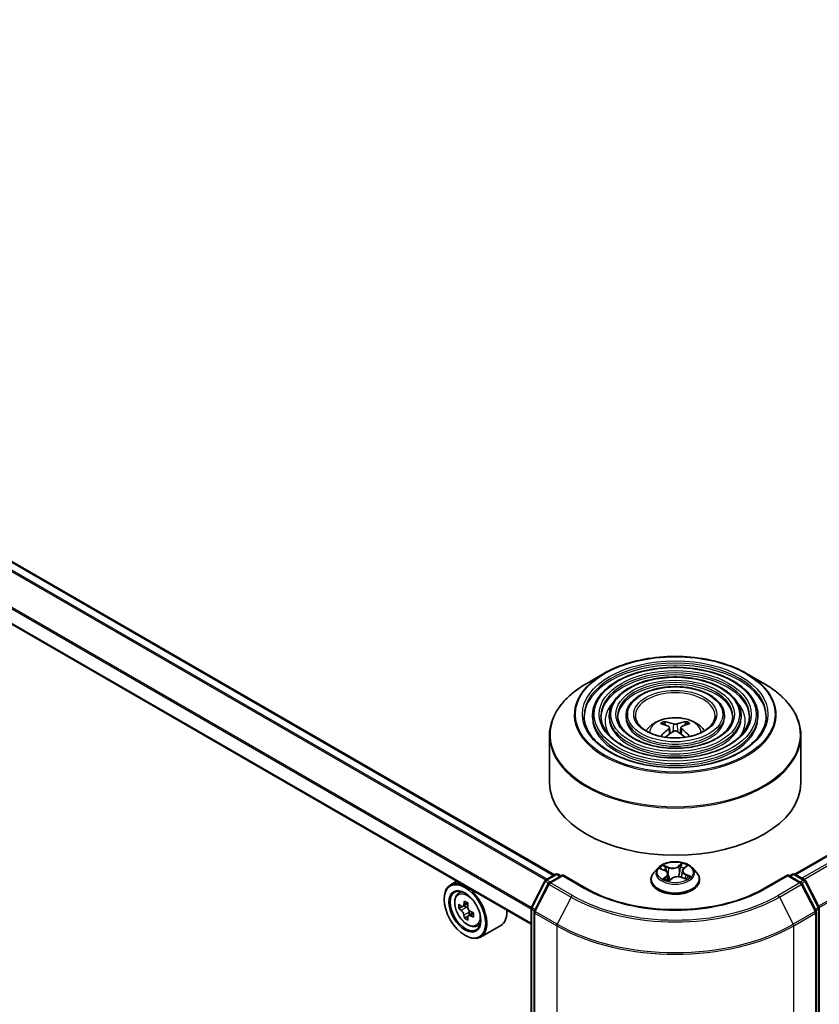
# Model space of a CAD drawing. Units: millimetres. Extents: x 36 to 6743, y 20 to 1144.
# Drawn here: x 351 to 399, y 438 to 496 of the extents above; entities that cross this region are included whole.
import ezdxf

# ---------------------------------------------------------------- set-up
doc = ezdxf.new("R2010")
doc.units = ezdxf.units.MM
doc.header["$LTSCALE"] = 2.5
doc.layers.add('Visible (ISO)', color=7, linetype='Continuous', lineweight=35)
doc.layers.add('Visible Narrow (ISO)', color=7, linetype='Continuous', lineweight=25)

msp = doc.modelspace()

# ---------------------------------------------------------------- linework, layer by layer
at = {"layer": 'Visible (ISO)'}
for p, q in [((397.647, 445.2965), (485.9958, 496.3047)), ((383.2928, 445.2557), (312.6925, 486.0168)), ((381.9054, 442.3219), (311.3404, 483.0626)), ((386.2419, 457.2772), (385.2227, 456.6887)), ((394.7686, 457.2772), (395.7879, 456.6887)), ((385.5678, 454.758), (385.5678, 454.6355)), ((386.5679, 454.758), (386.5679, 454.6355)), ((387.5679, 454.758), (387.5679, 454.6355)), ((389.925, 454.1993), (389.8793, 454.3552)), ((391.1313, 454.3552), (391.0856, 454.1993)), ((393.4427, 454.758), (393.4427, 454.6355)), ((394.4427, 454.758), (394.4427, 454.6355)), ((395.4428, 454.758), (395.4428, 454.6355)), ((390.1616, 454.055), (390.2005, 453.6921)), ((390.849, 454.055), (390.81, 453.6921)), ((383.0053, 453.5811), (383.0053, 450.7571)), ((398.0053, 453.5811), (398.0053, 450.7571)), ((389.4799, 445.6783), (389.2319, 445.4016)), ((389.6357, 445.6275), (389.8895, 445.5214)), ((390.93, 445.4967), (390.8893, 445.1181)), ((391.0103, 445.6353), (391.1749, 445.7767)), ((391.5307, 445.6783), (391.7787, 445.4016)), ((382.7728, 444.9555), (383.3592, 445.2941)), ((383.7878, 445.2557), (382.9846, 444.792)), ((383.5092, 445.2941), (383.6817, 445.1945)), ((383.7878, 445.205), (383.7878, 445.2557)), ((385.1709, 444.4571), (383.7878, 445.2557)), ((389.0553, 444.96), (389.0553, 444.9766)), ((390.0806, 445.3165), (390.1242, 444.9104)), ((390.1253, 444.908), (390.2998, 445.0472)), ((390.9086, 445.111), (391.1697, 445.0097)), ((391.9553, 444.96), (391.9553, 444.9766)), ((397.2228, 445.2557), (395.8396, 444.4571)), ((397.2228, 445.2557), (397.2228, 445.205)), ((398.0259, 444.792), (397.2228, 445.2557)), ((397.3289, 445.1945), (397.5014, 445.2941)), ((397.6514, 445.2941), (398.2378, 444.9555)), ((377.4714, 444.8818), (377.0895, 444.6613)), ((381.9217, 443.3381), (382.7141, 444.8937)), ((382.926, 444.7302), (382.0985, 443.1058)), ((398.9121, 443.1058), (398.0846, 444.7302)), ((398.2964, 444.8937), (399.0889, 443.3381)), ((376.7167, 443.7965), (376.7167, 443.8373)), ((377.5328, 444.1306), (377.6995, 444.2772)), ((377.7974, 443.3745), (377.5882, 443.2537)), ((378.1387, 443.5574), (377.8398, 443.3848)), ((377.8956, 443.4171), (378.0469, 443.3297)), ((381.9054, 399.0074), (381.9054, 443.27)), ((399.1052, 443.27), (399.1052, 399.0074)), ((378.1291, 442.8005), (377.9196, 442.6796)), ((378.4578, 443.0041), (378.159, 442.8316)), ((378.2148, 443.0388), (378.2148, 442.8638)), ((382.0821, 443.0377), (382.0821, 398.6274)), ((398.9284, 398.6274), (398.9284, 443.0377)), ((378.6515, 442.1929), (378.8618, 442.2641)), ((380.0916, 442.2377), (378.8895, 441.5436)), ((377.9541, 441.6532), (377.9895, 441.6328))]:
    msp.add_line(p, q, dxfattribs=at)
for centre, start, end in [((382.8478, 444.8256), 120, 153.004492), ((383.4342, 445.1641), 60, 120), ((397.5764, 445.1641), 60, 120), ((398.1628, 444.8256), 26.995508, 60), ((383.0596, 444.6621), 120, 153.004492), ((397.9509, 444.6621), 26.995508, 60), ((382.0554, 443.27), 153.004492, 180), ((398.9552, 443.27), 0, 26.995508), ((382.2321, 443.0377), 153.004492, 180), ((398.7784, 443.0377), 0, 26.995508)]:
    msp.add_arc(centre, 0.15, start, end, dxfattribs=at)
for centre, major_axis, ratio, start_param, end_param in [((390.4584, 451.3854), (-1.5286, 2.8672), 0.654173, 5.6260122, 5.8649965), ((390.5521, 451.3854), (-1.5286, -2.8672), 0.654173, 3.5597815, 3.7987657), ((390.5572, 451.4424), (1.7067, -2.7649), 0.4946241, 2.4477608, 2.6867451), ((390.5572, 451.3883), (-1.2704, -2.9906), 0.5952629, 3.9628231, 4.1960485), ((390.4584, 451.4453), (1.9435, 2.6039), 0.5535342, 0.9593188, 1.1599446), ((390.5521, 451.4453), (1.9435, -2.6039), 0.5535342, 1.981648, 2.1822739), ((390.4534, 451.4424), (1.7067, 2.7649), 0.4946241, 0.4548476, 0.6938319), ((390.4534, 451.3883), (-1.2704, 2.9906), 0.5952629, 5.2287295, 5.4619549), ((390.5053, 450.7571), (7.5, 0), 0.5773503, 3.1415927, 6.2831853), ((377.9895, 443.1025), (0.9, -1.5588), 0.5773503, 5.4977871, 10.2101761), ((377.9895, 443.1025), (0.65, -1.1258), 0.5773503, 2.375245, 7.049533), ((380.1188, 444.8423), (-1.7917, -3.1018), 0.5772059, 5.454279, 5.5415452), ((380.5607, 444.4594), (3.6329, -0.0008), 0.5774946, 3.7542164, 3.8185178), ((380.5607, 444.7145), (-3.6329, 0.0008), 0.5774946, 0.6126238, 0.6769251), ((380.4502, 444.6508), (-1.8171, -3.1458), 0.5772059, 5.3250127, 5.389314), ((380.5608, 445.0972), (-3.5821, 0.0008), 0.5774946, 0.7418901, 0.8291563), ((378.0469, 443.1358), (0.1187, -0.2057), 0.5773503, 1.7944263, 2.3559445), ((380.6712, 444.5232), (1.8171, 3.1458), 0.5772059, 2.18342, 2.2477214), ((378.0469, 443.1358), (0.1187, -0.2057), 0.5773503, 0.7851482, 1.3458951), ((379.1916, 443.7965), (0.9, -1.5588), 0.5773503, 0, 0.8481438), ((380.4502, 444.6508), (-1.8171, -3.1458), 0.5772059, 5.6065102, 5.6708115), ((380.5606, 444.0767), (3.5821, -0.0008), 0.5774946, 3.8834828, 3.9707489), ((380.6712, 444.5232), (1.8171, 3.1458), 0.5772059, 2.4649175, 2.5292189), ((380.5607, 444.4594), (3.6329, -0.0008), 0.5774946, 4.0357139, 4.1000153), ((380.5607, 444.7145), (-3.6329, 0.0008), 0.5774946, 0.8941213, 0.9584226), ((381.0027, 444.3317), (1.7917, 3.1018), 0.5772059, 2.3126864, 2.3999525)]:
    msp.add_ellipse(centre, major_axis=major_axis, ratio=ratio, start_param=start_param, end_param=end_param, dxfattribs=at)
for major_axis in [(-0.875, 1.5155), (0.675, -1.1691)]:
    msp.add_ellipse((377.9541, 443.0821), major_axis=major_axis, ratio=0.5773503, dxfattribs=at)
for points, knots in [([(386.2419, 457.2772), (386.691, 457.5364), (387.2092, 457.7536), (388.3346, 458.0847), (388.9416, 458.1985), (390.1865, 458.3123), (390.8241, 458.3123), (392.0689, 458.1985), (392.6759, 458.0847), (393.8013, 457.7536), (394.3196, 457.5364), (394.7686, 457.2772)], [4.712389, 4.712389, 4.712389, 4.712389, 5.0265482, 5.0265482, 5.3407075, 5.3407075, 5.6548668, 5.6548668, 5.969026, 5.969026, 6.2831853, 6.2831853, 6.2831853, 6.2831853]), ([(395.4428, 454.758), (395.4428, 455.0622), (395.3607, 455.3659), (395.0415, 455.9458), (394.8009, 456.2213), (394.1824, 456.7178), (393.8016, 456.9374), (392.9414, 457.2953), (392.462, 457.4333), (391.4541, 457.614), (390.9258, 457.6568), (389.8731, 457.6437), (389.3488, 457.5877), (388.3561, 457.3823), (387.8878, 457.2327), (387.0539, 456.8536), (386.6886, 456.624), (386.1001, 456.1059), (385.8764, 455.8174), (385.6253, 455.268), (385.5678, 455.0131), (385.5678, 454.758)], [5.4977871, 5.4977871, 5.4977871, 5.4977871, 5.8054558, 5.8054558, 6.1213564, 6.1213564, 6.4441537, 6.4441537, 6.7674857, 6.7674857, 7.0902388, 7.0902388, 7.4127709, 7.4127709, 7.7355895, 7.7355895, 8.0589823, 8.0589823, 8.3813684, 8.3813684, 8.6393798, 8.6393798, 8.6393798, 8.6393798]), ([(383.0053, 453.5811), (383.0053, 453.8138), (383.0371, 454.0466), (383.1629, 454.5052), (383.2569, 454.731), (383.5038, 455.1697), (383.6567, 455.3827), (384.017, 455.791), (384.2244, 455.9863), (384.6883, 456.3549), (384.9448, 456.5283), (385.2227, 456.6887)], [3.92699082, 3.92699082, 3.92699082, 3.92699082, 4.08407045, 4.08407045, 4.24115008, 4.24115008, 4.39822972, 4.39822972, 4.55530935, 4.55530935, 4.71238898, 4.71238898, 4.71238898, 4.71238898]), ([(394.4427, 454.758), (394.4427, 455.0006), (394.3778, 455.2428), (394.1256, 455.7058), (393.9348, 455.9259), (393.4438, 456.3235), (393.1406, 456.4997), (392.4553, 456.7869), (392.0731, 456.8977), (391.2695, 457.0431), (390.8484, 457.0779), (390.0089, 457.0683), (389.5908, 457.0241), (388.7985, 456.8608), (388.4245, 456.7417), (387.758, 456.439), (387.4656, 456.2554), (386.9943, 455.8401), (386.8149, 455.6085), (386.6139, 455.1672), (386.5679, 454.9627), (386.5679, 454.758)], [5.4977871, 5.4977871, 5.4977871, 5.4977871, 5.8025149, 5.8025149, 6.1172055, 6.1172055, 6.4406446, 6.4406446, 6.7648378, 6.7648378, 7.0883069, 7.0883069, 7.4114937, 7.4114937, 7.7350376, 7.7350376, 8.0592977, 8.0592977, 8.3822512, 8.3822512, 8.6393798, 8.6393798, 8.6393798, 8.6393798]), ([(395.7879, 456.6887), (396.0658, 456.5283), (396.3223, 456.3549), (396.7862, 455.9863), (396.9936, 455.791), (397.3539, 455.3827), (397.5068, 455.1697), (397.7537, 454.731), (397.8477, 454.5052), (397.9735, 454.0466), (398.0053, 453.8138), (398.0053, 453.5811)], [0, 0, 0, 0, 0.15707963, 0.15707963, 0.31415927, 0.31415927, 0.4712389, 0.4712389, 0.62831853, 0.62831853, 0.78539816, 0.78539816, 0.78539816, 0.78539816]), ([(393.4427, 454.758), (393.4427, 454.9391), (393.3949, 455.1198), (393.2096, 455.4658), (393.0687, 455.6305), (392.7053, 455.9291), (392.4796, 456.0619), (391.9692, 456.2785), (391.6842, 456.3622), (391.085, 456.4723), (390.7709, 456.4989), (390.1447, 456.493), (389.8326, 456.4605), (389.2408, 456.3393), (388.9612, 456.2506), (388.462, 456.0243), (388.2426, 455.8867), (387.8885, 455.5744), (387.7533, 455.3997), (387.6025, 455.0665), (387.5679, 454.9124), (387.5679, 454.758)], [5.4977871, 5.4977871, 5.4977871, 5.4977871, 5.7977352, 5.7977352, 6.1102603, 6.1102603, 6.4347048, 6.4347048, 6.7603582, 6.7603582, 7.0850462, 7.0850462, 7.4093443, 7.4093443, 7.7341157, 7.7341157, 8.0598387, 8.0598387, 8.3837084, 8.3837084, 8.6393798, 8.6393798, 8.6393798, 8.6393798]), ([(395.9428, 454.758), (395.9428, 454.423), (395.846, 454.0875), (395.4675, 453.4544), (395.191, 453.1567), (394.4886, 452.6287), (394.0656, 452.3976), (393.1129, 452.0224), (392.5835, 451.8783), (391.4708, 451.6925), (390.8878, 451.6509), (389.728, 451.675), (389.1515, 451.7408), (388.0646, 451.9725), (387.5543, 452.1384), (386.6522, 452.5521), (386.2605, 452.7996), (385.6332, 453.3493), (385.3982, 453.6512), (385.1292, 454.2236), (385.0678, 454.4909), (385.0678, 454.758)], [0.7853982, 0.7853982, 0.7853982, 0.7853982, 1.1177301, 1.1177301, 1.4403751, 1.4403751, 1.7575376, 1.7575376, 2.074601, 2.074601, 2.392189, 2.392189, 2.7099502, 2.7099502, 3.0274398, 3.0274398, 3.3443907, 3.3443907, 3.66203, 3.66203, 3.9269908, 3.9269908, 3.9269908, 3.9269908]), ([(394.9428, 454.758), (394.9428, 454.4846), (394.8631, 454.2105), (394.5517, 453.6944), (394.3251, 453.4521), (393.7501, 453.023), (393.4047, 452.8353), (392.6268, 452.5307), (392.1945, 452.4138), (391.2863, 452.2633), (390.8103, 452.2298), (389.8638, 452.2503), (389.3934, 452.3043), (388.5069, 452.494), (388.0909, 452.6295), (387.3562, 452.9667), (387.0374, 453.1683), (386.5274, 453.615), (386.3366, 453.86), (386.1177, 454.3244), (386.0678, 454.5413), (386.0678, 454.758)], [0.7853982, 0.7853982, 0.7853982, 0.7853982, 1.1206715, 1.1206715, 1.4437525, 1.4437525, 1.7602458, 1.7602458, 2.0766599, 2.0766599, 2.3937156, 2.3937156, 2.7109799, 2.7109799, 3.02791, 3.02791, 3.3441781, 3.3441781, 3.661262, 3.661262, 3.9269908, 3.9269908, 3.9269908, 3.9269908]), ([(393.9427, 454.758), (393.9427, 454.5461), (393.8802, 454.3336), (393.6356, 453.9344), (393.4589, 453.7475), (393.0116, 453.4173), (392.7437, 453.2731), (392.1406, 453.0391), (391.8056, 452.9493), (391.1017, 452.8341), (390.7328, 452.8088), (389.9996, 452.8257), (389.6353, 452.868), (388.9492, 453.0155), (388.6276, 453.1206), (388.0602, 453.3814), (387.8144, 453.537), (387.4216, 453.8808), (387.275, 454.0689), (387.1063, 454.4251), (387.0679, 454.5917), (387.0679, 454.758)], [0.7853982, 0.7853982, 0.7853982, 0.7853982, 1.1254545, 1.1254545, 1.4490967, 1.4490967, 1.7645135, 1.7645135, 2.07991, 2.07991, 2.3961318, 2.3961318, 2.7126157, 2.7126157, 3.0286653, 3.0286653, 3.3438565, 3.3438565, 3.6600456, 3.6600456, 3.9269908, 3.9269908, 3.9269908, 3.9269908]), ([(392.8803, 454.758), (392.8803, 454.6115), (392.836, 454.4642), (392.662, 454.1891), (392.5385, 454.0614), (392.2269, 453.8363), (392.0414, 453.7382), (391.624, 453.5792), (391.3922, 453.5183), (390.9054, 453.4406), (390.6504, 453.4239), (390.1436, 453.437), (389.892, 453.4668), (389.419, 453.5695), (389.1976, 453.6423), (388.808, 453.822), (388.6398, 453.9287), (388.3715, 454.1633), (388.2719, 454.2909), (388.1565, 454.5323), (388.1303, 454.6452), (388.1303, 454.758)], [0.7853982, 0.7853982, 0.7853982, 0.7853982, 1.1354424, 1.1354424, 1.4597149, 1.4597149, 1.7729422, 1.7729422, 2.0863545, 2.0863545, 2.4009505, 2.4009505, 2.7159054, 2.7159054, 3.0302234, 3.0302234, 3.3432891, 3.3432891, 3.6576467, 3.6576467, 3.9269908, 3.9269908, 3.9269908, 3.9269908]), ([(388.7618, 453.8599), (388.8065, 453.9267), (388.856, 453.9876), (389.028, 454.1696), (389.1624, 454.2684), (389.4817, 454.4486), (389.6714, 454.5189), (390.0729, 454.6166), (390.2855, 454.6411), (390.7087, 454.6421), (390.919, 454.6192), (391.3289, 454.5232), (391.5285, 454.45), (391.8925, 454.2422), (392.0603, 454.1103), (392.2155, 453.9079), (392.2324, 453.8843), (392.2488, 453.8599)], [1.1544318, 1.1544318, 1.1544318, 1.1544318, 1.2848512, 1.2848512, 1.5822086, 1.5822086, 1.9574686, 1.9574686, 2.3518935, 2.3518935, 2.7417298, 2.7417298, 3.1359976, 3.1359976, 3.5103035, 3.5103035, 3.5579572, 3.5579572, 3.5579572, 3.5579572]), ([(389.8233, 454.4116), (389.8284, 454.411), (389.8345, 454.4091), (389.8455, 454.4034), (389.8522, 454.3983), (389.8625, 454.3876), (389.868, 454.3802), (389.8747, 454.368), (389.8774, 454.3614), (389.8793, 454.3552)], [0.014560073, 0.014560073, 0.014560073, 0.014560073, 0.018722682, 0.018722682, 0.023429831, 0.023429831, 0.028069056, 0.028069056, 0.031810233, 0.031810233, 0.031810233, 0.031810233]), ([(391.1313, 454.3552), (391.1331, 454.3614), (391.1359, 454.368), (391.1426, 454.3802), (391.148, 454.3876), (391.1584, 454.3983), (391.1651, 454.4034), (391.1761, 454.4091), (391.1821, 454.411), (391.1873, 454.4116)], [0.0427285, 0.0427285, 0.0427285, 0.0427285, 0.046469677, 0.046469677, 0.051108902, 0.051108902, 0.055816051, 0.055816051, 0.05997866, 0.05997866, 0.05997866, 0.05997866]), ([(390.1197, 454.1079), (390.1334, 454.1007), (390.1451, 454.0911), (390.1597, 454.0689), (390.1627, 454.0564), (390.1606, 454.032), (390.1554, 454.0186), (390.1391, 453.9965), (390.13, 453.9875), (390.1197, 453.9794)], [0, 0, 0, 0, 0.012499779, 0.012499779, 0.024999557, 0.024999557, 0.037523671, 0.037523671, 0.046676606, 0.046676606, 0.046676606, 0.046676606]), ([(390.6166, 454.2663), (390.6011, 454.2601), (390.5818, 454.2549), (390.5401, 454.2483), (390.5177, 454.247), (390.476, 454.2479), (390.454, 454.2503), (390.4193, 454.2576), (390.4057, 454.2616), (390.394, 454.2663)], [0, 0, 0, 0, 0.012499779, 0.012499779, 0.024999557, 0.024999557, 0.037523671, 0.037523671, 0.046676606, 0.046676606, 0.046676606, 0.046676606]), ([(390.394, 453.821), (390.4095, 453.8307), (390.4288, 453.839), (390.4705, 453.8493), (390.4929, 453.8514), (390.5346, 453.8499), (390.5566, 453.8462), (390.5912, 453.8347), (390.6049, 453.8283), (390.6166, 453.821)], [0, 0, 0, 0, 0.012499779, 0.012499779, 0.024999557, 0.024999557, 0.037523671, 0.037523671, 0.046676606, 0.046676606, 0.046676606, 0.046676606]), ([(390.8909, 453.9794), (390.8772, 453.9901), (390.8655, 454.0028), (390.8509, 454.0288), (390.8479, 454.0421), (390.85, 454.0658), (390.8552, 454.0779), (390.8715, 454.0958), (390.8805, 454.1025), (390.8909, 454.1079)], [0, 0, 0, 0, 0.012499779, 0.012499779, 0.024999557, 0.024999557, 0.037523671, 0.037523671, 0.046676606, 0.046676606, 0.046676606, 0.046676606]), ([(389.6388, 453.5218), (389.639, 453.5219), (389.6391, 453.522), (389.6445, 453.5254), (389.6508, 453.5278), (389.6608, 453.529), (389.6663, 453.5279), (389.6711, 453.5251), (389.6719, 453.5246), (389.6726, 453.524)], [0.018612964, 0.018612964, 0.018612964, 0.018612964, 0.018722682, 0.018722682, 0.023429831, 0.023429831, 0.028069056, 0.028069056, 0.028985175, 0.028985175, 0.028985175, 0.028985175]), ([(391.3379, 453.524), (391.3387, 453.5246), (391.3395, 453.5251), (391.3443, 453.5279), (391.3498, 453.529), (391.3598, 453.5278), (391.3661, 453.5254), (391.3715, 453.522), (391.3716, 453.5219), (391.3717, 453.5218)], [0.045553558, 0.045553558, 0.045553558, 0.045553558, 0.046469677, 0.046469677, 0.051108902, 0.051108902, 0.055816051, 0.055816051, 0.055925769, 0.055925769, 0.055925769, 0.055925769]), ([(391.5307, 445.6783), (391.4693, 445.7468), (391.3914, 445.8068), (391.2076, 445.9102), (391.1005, 445.9527), (390.8706, 446.0149), (390.7479, 446.0345), (390.4992, 446.0496), (390.3733, 446.0452), (390.1296, 446.0127), (390.0119, 445.9847), (389.7956, 445.9067), (389.697, 445.8566), (389.5632, 445.7607), (389.5183, 445.7212), (389.4799, 445.6783)], [5.7990566, 5.7990566, 5.7990566, 5.7990566, 6.1200696, 6.1200696, 6.4544982, 6.4544982, 6.7875756, 6.7875756, 7.118889, 7.118889, 7.450625, 7.450625, 7.7846029, 7.7846029, 7.9855161, 7.9855161, 7.9855161, 7.9855161]), ([(390.0806, 445.3165), (390.0788, 445.3335), (390.0743, 445.3503), (390.0607, 445.3827), (390.0515, 445.3983), (390.0289, 445.428), (390.0155, 445.4419), (389.9851, 445.4681), (389.9681, 445.4802), (389.931, 445.5024), (389.9109, 445.5125), (389.8895, 445.5214)], [5.38339337, 5.38339337, 5.38339337, 5.38339337, 5.5598611, 5.5598611, 5.73632883, 5.73632883, 5.91279656, 5.91279656, 6.08926429, 6.08926429, 6.26573201, 6.26573201, 6.26573201, 6.26573201]), ([(391.0103, 445.6353), (391.0012, 445.6274), (390.9927, 445.6192), (390.9772, 445.6023), (390.9702, 445.5935), (390.9576, 445.5753), (390.9521, 445.566), (390.9428, 445.5468), (390.939, 445.537), (390.9331, 445.517), (390.9311, 445.5069), (390.93, 445.4967)], [1.58824962, 1.58824962, 1.58824962, 1.58824962, 1.6941985, 1.6941985, 1.80014737, 1.80014737, 1.90609625, 1.90609625, 2.01204513, 2.01204513, 2.11799401, 2.11799401, 2.11799401, 2.11799401]), ([(389.2319, 445.4016), (389.2095, 445.3767), (389.189, 445.3509), (389.152, 445.2978), (389.1356, 445.2704), (389.1069, 445.2144), (389.0948, 445.1856), (389.0752, 445.1272), (389.0678, 445.0974), (389.0578, 445.0373), (389.0553, 445.007), (389.0553, 444.9766)], [1.70233075, 1.70233075, 1.70233075, 1.70233075, 1.79784407, 1.79784407, 1.8933574, 1.8933574, 1.98887072, 1.98887072, 2.08438404, 2.08438404, 2.17989736, 2.17989736, 2.17989736, 2.17989736]), ([(389.0553, 444.96), (389.0553, 444.8706), (389.0788, 444.7814), (389.1703, 444.6106), (389.2398, 444.5293), (389.4191, 444.3818), (389.5305, 444.3163), (389.7824, 444.2093), (389.9231, 444.168), (390.2189, 444.1135), (390.3739, 444.1004), (390.683, 444.1033), (390.8371, 444.1193), (391.1292, 444.1791), (391.2673, 444.2229), (391.5138, 444.3346), (391.6221, 444.4026), (391.7969, 444.5568), (391.8637, 444.6431), (391.9382, 444.8076), (391.9553, 444.8838), (391.9553, 444.96)], [2.1798974, 2.1798974, 2.1798974, 2.1798974, 2.4796079, 2.4796079, 2.7920189, 2.7920189, 3.116512, 3.116512, 3.4422399, 3.4422399, 3.7669904, 3.7669904, 4.0913452, 4.0913452, 4.4161793, 4.4161793, 4.7419767, 4.7419767, 5.0658918, 5.0658918, 5.32149, 5.32149, 5.32149, 5.32149]), ([(389.9025, 445.0006), (389.9151, 444.9934), (389.9283, 444.9863), (389.9559, 444.9725), (389.9703, 444.9657), (390.0003, 444.9527), (390.0159, 444.9464), (390.048, 444.9343), (390.0646, 444.9285), (390.0965, 444.9183), (390.1117, 444.9138), (390.1272, 444.9095)], [2.96640907, 2.96640907, 2.96640907, 2.96640907, 3.03580368, 3.03580368, 3.10519828, 3.10519828, 3.17459288, 3.17459288, 3.24398749, 3.24398749, 3.30431183, 3.30431183, 3.30431183, 3.30431183]), ([(390.9086, 445.111), (390.8705, 445.1258), (390.8288, 445.137), (390.7418, 445.1517), (390.6965, 445.1551), (390.6061, 445.1539), (390.561, 445.1493), (390.4752, 445.1323), (390.4344, 445.12), (390.3605, 445.0885), (390.3274, 445.0692), (390.2998, 445.0472)], [0.0174533, 0.0174533, 0.0174533, 0.0174533, 0.3246312, 0.3246312, 0.6318092, 0.6318092, 0.9389871, 0.9389871, 1.2461651, 1.2461651, 1.553343, 1.553343, 1.553343, 1.553343]), ([(391.141, 445.0208), (391.1425, 445.0218), (391.1439, 445.0228), (391.1568, 445.0314), (391.1674, 445.039), (391.1871, 445.0542), (391.1963, 445.0618), (391.213, 445.0769), (391.2206, 445.0843), (391.2343, 445.0988), (391.2405, 445.1058), (391.2459, 445.1127)], [4.59892171, 4.59892171, 4.59892171, 4.59892171, 4.60811695, 4.60811695, 4.67905561, 4.67905561, 4.74999428, 4.74999428, 4.82093294, 4.82093294, 4.89187161, 4.89187161, 4.89187161, 4.89187161]), ([(391.9553, 444.9766), (391.9553, 445.007), (391.9528, 445.0373), (391.9428, 445.0974), (391.9353, 445.1272), (391.9158, 445.1856), (391.9036, 445.2144), (391.875, 445.2704), (391.8585, 445.2978), (391.8215, 445.3509), (391.801, 445.3767), (391.7787, 445.4016)], [5.32149002, 5.32149002, 5.32149002, 5.32149002, 5.41700334, 5.41700334, 5.51251666, 5.51251666, 5.60802998, 5.60802998, 5.70354331, 5.70354331, 5.79905663, 5.79905663, 5.79905663, 5.79905663]), ([(395.8396, 444.4571), (395.285, 444.1369), (394.6397, 443.8659), (393.2323, 443.4519), (392.4704, 443.3089), (390.9063, 443.1658), (390.1043, 443.1658), (388.5402, 443.3089), (387.7783, 443.4519), (386.3709, 443.8659), (385.7256, 444.1369), (385.1709, 444.4571)], [1.5707963, 1.5707963, 1.5707963, 1.5707963, 1.8849556, 1.8849556, 2.1991149, 2.1991149, 2.5132741, 2.5132741, 2.8274334, 2.8274334, 3.1415927, 3.1415927, 3.1415927, 3.1415927]), ([(377.5328, 444.1306), (377.4791, 444.0835), (377.4364, 444.0233), (377.3709, 443.8782), (377.3509, 443.7913), (377.3369, 443.5984), (377.3449, 443.4914), (377.3885, 443.2719), (377.4242, 443.1595), (377.5189, 442.9406), (377.5778, 442.8343), (377.713, 442.6373), (377.7894, 442.5467), (377.9531, 442.3896), (378.0406, 442.3234), (378.2196, 442.2231), (378.3112, 442.1891), (378.4868, 442.1616), (378.5713, 442.1664), (378.6495, 442.1922), (378.6505, 442.1926), (378.6515, 442.1929)], [0.9005914, 0.9005914, 0.9005914, 0.9005914, 1.1790876, 1.1790876, 1.4909065, 1.4909065, 1.8245414, 1.8245414, 2.158883, 2.158883, 2.4909654, 2.4909654, 2.82282, 2.82282, 3.1566508, 3.1566508, 3.4913749, 3.4913749, 3.8080718, 3.8080718, 3.8122975, 3.8122975, 3.8122975, 3.8122975]), ([(377.8964, 442.855), (377.8942, 442.8779), (377.888, 442.9051), (377.8682, 442.9613), (377.8547, 442.9902), (377.8248, 443.042), (377.8065, 443.0682), (377.7678, 443.1134), (377.7473, 443.1324), (377.7285, 443.1459)], [0, 0, 0, 0, 0.017936943, 0.017936943, 0.035873886, 0.035873886, 0.053810829, 0.053810829, 0.071747772, 0.071747772, 0.071747772, 0.071747772]), ([(377.7286, 443.401), (377.7473, 443.3875), (377.7678, 443.3782), (377.8066, 443.3726), (377.8248, 443.3762), (377.8547, 443.3934), (377.8683, 443.4082), (377.8881, 443.4476), (377.8943, 443.4723), (377.8966, 443.4979)], [0, 0, 0, 0, 0.017936943, 0.017936943, 0.035873886, 0.035873886, 0.053810829, 0.053810829, 0.071747772, 0.071747772, 0.071747772, 0.071747772]), ([(378.1176, 443.3702), (378.1153, 443.3447), (378.1175, 443.3151), (378.1319, 443.2559), (378.1442, 443.2262), (378.1741, 443.1745), (378.1937, 443.149), (378.2377, 443.1068), (378.2621, 443.0902), (378.2855, 443.0793)], [0, 0, 0, 0, 0.017936943, 0.017936943, 0.035873886, 0.035873886, 0.053810829, 0.053810829, 0.071747772, 0.071747772, 0.071747772, 0.071747772]), ([(378.2854, 442.8242), (378.2621, 442.835), (378.2376, 442.842), (378.1936, 442.8446), (378.174, 442.8403), (378.1441, 442.823), (378.1318, 442.809), (378.1173, 442.7726), (378.1151, 442.7503), (378.1174, 442.7273)], [0, 0, 0, 0, 0.017936943, 0.017936943, 0.035873886, 0.035873886, 0.053810829, 0.053810829, 0.071747772, 0.071747772, 0.071747772, 0.071747772])]:
    msp.add_open_spline(points, degree=3, knots=knots, dxfattribs=at)
for points in [[(389.6906, 453.5107), (389.6845, 453.5151), (389.6785, 453.5195), (389.6727, 453.524)], [(391.3379, 453.524), (391.332, 453.5195), (391.326, 453.5151), (391.3199, 453.5107)]]:
    msp.add_open_spline(points, degree=3, dxfattribs=at)
at = {"layer": 'Visible Narrow (ISO)'}
for p, q in [((397.691, 445.2712), (486.0708, 496.2972)), ((486.4453, 496.081), (398.0656, 445.0549)), ((398.1852, 444.9858), (486.5268, 495.9899)), ((487.3543, 494.3655), (399.0624, 443.3901)), ((399.1009, 443.3056), (487.3789, 494.2729)), ((312.172, 485.7228), (382.778, 444.9585)), ((382.8577, 445.0045), (312.2263, 485.7836)), ((312.6175, 486.0094), (383.2489, 445.2303)), ((311.3093, 483.9998), (381.9054, 443.2412)), ((381.9106, 443.3094), (311.3257, 484.0616)), ((381.9054, 442.3726), (311.3093, 483.1312)), ((390.1197, 453.9794), (390.1447, 453.652)), ((390.394, 454.2663), (390.3621, 453.8008)), ((390.6166, 454.2663), (390.6485, 453.8008)), ((390.8909, 453.9794), (390.8659, 453.652)), ((389.5641, 445.6507), (389.8799, 445.5188)), ((390.1111, 445.7101), (389.7875, 445.8356)), ((389.8938, 445.7584), (390.0972, 445.6795)), ((390.0972, 445.6795), (390.0776, 445.335)), ((390.9238, 445.9525), (390.6952, 445.7702)), ((390.7154, 445.7431), (390.8591, 445.8577)), ((390.7154, 445.7431), (390.7448, 445.3918)), ((391.0266, 445.6367), (391.244, 445.8235)), ((382.8478, 444.9481), (383.4342, 445.2866)), ((383.0514, 444.8305), (382.8478, 444.9481)), ((383.0596, 444.7846), (383.7878, 445.205)), ((383.4342, 445.2866), (383.6378, 445.1691)), ((383.7878, 445.205), (385.0959, 444.4497)), ((389.984, 445.1815), (389.7665, 444.9947)), ((389.8679, 445.0374), (390.0046, 445.1548)), ((389.9332, 444.9839), (389.9285, 444.9922)), ((390.0046, 445.1548), (390.0228, 444.9438)), ((390.0868, 444.8657), (390.3153, 445.048)), ((390.8995, 445.1081), (391.2231, 444.9826)), ((391.1161, 445.2692), (391.1021, 445.0359)), ((391.1161, 445.2692), (391.3146, 445.1862)), ((391.4465, 445.1675), (391.1307, 445.2994)), ((395.9146, 444.4497), (397.2228, 445.205)), ((397.2228, 445.205), (397.9509, 444.7846)), ((397.3728, 445.1691), (397.5764, 445.2866)), ((397.5764, 445.2866), (398.1628, 444.9481)), ((398.1628, 444.9481), (397.9592, 444.8305)), ((381.9739, 443.3014), (382.7663, 444.8569)), ((382.1507, 443.0691), (382.9781, 444.6935)), ((382.7663, 444.8569), (382.9422, 444.7554)), ((382.9781, 444.6935), (384.2863, 443.9382)), ((384.3678, 444.0293), (383.0596, 444.7846)), ((397.9509, 444.7846), (396.6428, 444.0293)), ((396.7243, 443.9382), (398.0324, 444.6935)), ((398.0324, 444.6935), (398.8599, 443.0691)), ((398.0684, 444.7554), (398.2442, 444.8569)), ((398.2442, 444.8569), (399.0367, 443.3014)), ((384.2863, 443.9382), (383.4588, 442.3138)), ((396.7243, 443.9382), (397.5518, 442.3138)), ((377.7285, 443.1459), (378.0469, 443.3297)), ((377.8966, 443.4979), (378.0814, 443.6046)), ((381.9493, 398.9462), (381.9493, 443.2088)), ((381.9493, 443.2088), (382.1051, 443.1188)), ((382.1471, 443.2014), (381.9739, 443.3014)), ((399.0367, 443.3014), (398.8634, 443.2014)), ((398.9055, 443.1188), (399.0613, 443.2088)), ((399.0613, 443.2088), (399.0613, 398.9462)), ((378.2148, 443.0388), (377.8964, 442.855)), ((378.4703, 442.9309), (378.2854, 442.8242)), ((382.1261, 442.9765), (383.4342, 442.2212)), ((382.1261, 398.5661), (382.1261, 442.9765)), ((383.4588, 442.3138), (382.1507, 443.0691)), ((398.8599, 443.0691), (397.5518, 442.3138)), ((397.5764, 442.2212), (398.8845, 442.9765)), ((398.8845, 442.9765), (398.8845, 398.5661)), ((383.4342, 442.2212), (383.4342, 397.8109)), ((397.5764, 397.8109), (397.5764, 442.2212))]:
    msp.add_line(p, q, dxfattribs=at)
for centre, major_axis in [((390.5053, 454.8396), (5.9586, 0)), ((390.5053, 454.8396), (5.5375, 0)), ((390.5053, 454.8396), (-4.8375, 0)), ((390.5053, 454.8396), (4.5375, 0)), ((390.5053, 454.8396), (-3.8374, 0)), ((390.5053, 454.8396), (3.5374, 0)), ((390.5053, 454.8396), (-2.8374, 0)), ((390.5053, 454.8396), (2.475, 0)), ((390.5053, 445.4091), (-1.0707, 0)), ((378.1004, 443.1665), (-0.5283, 0.915))]:
    msp.add_ellipse(centre, major_axis=major_axis, ratio=0.5773503, dxfattribs=at)
for centre, major_axis, ratio, start_param, end_param in [((390.5053, 454.758), (-5.4375, 0), 0.5773503, 3.1415927, 6.2831853), ((390.5053, 454.8157), (-6.0293, 0), 0.5773503, 5.4977871, 10.2101761), ((390.5053, 454.6355), (5.4375, 0), 0.5773503, 0.0196904, 3.1219023), ((390.5053, 454.758), (-4.4375, 0), 0.5773503, 3.1415927, 6.2831853), ((390.5053, 453.6388), (7.4707, 0), 0.5773503, 2.3561945, 7.0685835), ((390.5053, 454.6355), (4.4375, 0), 0.5773503, 0.02418, 3.1174126), ((390.5053, 454.758), (-3.4374, 0), 0.5773503, 3.1415927, 6.2831853), ((390.5053, 454.6355), (3.4374, 0), 0.5773503, 0.0313236, 3.1102691), ((390.5053, 454.758), (-2.375, 0), 0.5773503, 3.1415927, 6.2831853), ((390.5053, 454.4314), (-4.1875, 0), 0.5773503, 5.7863802, 6.6412643), ((390.5053, 454.4314), (-4.1874, 0), 0.5773503, 5.7865259, 6.6414156), ((390.5053, 454.4314), (4.1875, 0), 0.5773503, 5.9251063, 6.7799904), ((390.5053, 454.4314), (4.1874, 0), 0.5773503, 5.924955, 6.7798447), ((390.5053, 454.758), (-4.9375, 0), 0.5773503, 0, 3.1415927), ((390.5053, 454.6355), (4.9375, 0), 0.5773503, 3.1415927, 6.2831853), ((390.5053, 454.758), (-3.9374, 0), 0.5773503, 0, 3.1415927), ((390.5053, 454.6355), (3.9374, 0), 0.5773503, 3.1415927, 6.2831853), ((390.5053, 454.758), (-2.9374, 0), 0.5773503, 0, 3.1415927), ((390.5053, 454.6355), (2.9374, 0), 0.5773503, 3.1415927, 6.2831853), ((390.5053, 453.7496), (-1.5344, 0), 0.5773503, 3.138847, 6.285931), ((390.5053, 453.9033), (-1.1137, 0), 0.5773503, 5.3714845, 5.6240898), ((390.5053, 453.8782), (1.0366, 0), 0.5773503, 2.2191701, 2.4253628), ((390.5053, 453.8782), (1.0366, 0), 0.5773503, 0.7162298, 0.9224226), ((390.5053, 453.9033), (-1.1137, 0), 0.5773503, 3.8006881, 4.0532935), ((390.5053, 453.5811), (-7.5, 0), 0.5773503, 0, 3.1415927), ((390.5053, 445.3719), (-1.1546, 0), 0.5773503, 5.8056187, 9.9023446), ((390.5053, 445.4091), (-1.03, 0), 0.5773503, 5.4833997, 5.8647688), ((390.5053, 445.2957), (0.8061, 0), 0.5773503, 2.3525914, 2.5701167), ((389.8799, 445.7483), (-0.0186, -0.0167), 0.0959817, 0.9298191, 2.3250013), ((389.8799, 445.4983), (0.0096, 0.0231), 0.4787585, 0, 0.7176476), ((389.6295, 445.319), (0.4271, 0), 0.5773503, 5.6915376, 7.2274273), ((389.9531, 445.6259), (-0.0236, -0.0083), 0.264762, 3.9931358, 5.3485589), ((390.3493, 445.8961), (0.452, 0), 0.5773503, 4.1207412, 5.656631), ((390.1111, 445.6897), (-0.009, -0.0233), 0.4553842, 3.847196, 5.3307258), ((390.3493, 445.9148), (-0.4271, 0), 0.5773503, 0.9791486, 2.5150383), ((390.6952, 445.7498), (0.0156, -0.0195), 0.6614053, 0.7795806, 2.2631105), ((390.8314, 445.7162), (-0.0245, 0.0049), 0.1901951, 4.3608149, 5.7162381), ((390.5053, 445.2957), (0.8061, 0), 0.5773503, 0.8657847, 1.1415955), ((390.8793, 445.8511), (-0.0221, 0.0117), 0.2584142, 0.5773369, 1.9725191), ((391.3811, 445.4992), (-0.4271, 0), 0.5773503, 5.6915376, 7.2274273), ((391.3811, 445.4805), (-0.452, 0), 0.5773503, 6.221282, 7.2274273), ((390.5053, 445.4091), (-1.03, 0), 0.5773503, 3.9126034, 4.2939725), ((391.0266, 445.6163), (-0.0163, 0.019), 0.6777108, 5.3802315, 6.2831853), ((391.122, 445.7533), (-0.0214, 0.013), 0.2271978, 2.1734333, 2.2795583), ((382.8478, 444.8256), (0.075, 0.1299), 0.5773503, 0.7853982, 1.6614562), ((382.8478, 444.8256), (-0.075, 0.1299), 0.5773503, 5.4977871, 6.2831853), ((383.4342, 445.1641), (-0.075, 0.1299), 0.5773503, 5.4977871, 6.2831853), ((383.4342, 445.1641), (0.075, 0.1299), 0.5773503, 0, 0.7853982), ((390.5053, 445.0211), (-1.4338, 0), 0.5773503, 5.8056187, 9.9023446), ((390.5053, 444.9766), (-1.45, 0), 0.5773503, 0, 3.1415927), ((390.5053, 444.96), (1.45, 0), 0.5773503, 3.1415927, 6.2831853), ((390.5053, 445.4091), (1.03, 0), 0.5773503, 3.9126034, 4.2939725), ((389.8886, 445.0312), (-0.0031, -0.0248), 0.8605587, 4.566909, 5.9620911), ((389.9491, 444.986), (-0.0218, -0.0123), 0.7780461, 5.3521535, 5.5830704), ((389.984, 445.1611), (0.0163, -0.019), 0.6777108, 0.755109, 2.2386389), ((389.6295, 445.3004), (0.452, 0), 0.5773503, 5.6915376, 6.3450887), ((390.5053, 444.7664), (-0.4844, 0), 0.5773503, 5.4167886, 5.6274722), ((390.5053, 444.7574), (0.4737, 0), 0.5773503, 2.2800318, 2.5088799), ((390.1313, 444.9334), (-0.0023, -0.0249), 0.8917751, 6.1190697, 6.1664476), ((390.2061, 444.9787), (-0.0221, -0.0116), 0.3436585, 4.2369243, 5.2345351), ((390.2061, 444.9787), (0.011, -0.0224), 0.528744, 4.4249609, 5.0291908), ((390.2061, 444.9787), (0.0124, 0.0217), 0.0126962, 0.9881286, 2.157662), ((390.3153, 445.0276), (-0.0156, 0.0195), 0.6614053, 5.4047032, 6.2831853), ((390.6613, 444.9034), (0.4271, 0), 0.5773503, 0.9791486, 2.5150383), ((390.765, 445.3852), (-0.0245, 0.0049), 0.1901578, 4.3651968, 5.7162427), ((390.8995, 445.0877), (0.009, 0.0233), 0.4553842, 0, 0.7056033), ((391.1307, 445.279), (-0.0096, -0.0231), 0.4787585, 3.8592403, 5.3427701), ((390.5053, 445.4091), (1.03, 0), 0.5773503, 5.4833997, 5.8647688), ((391.2179, 445.1165), (0.021, -0.0136), 0.674836, 0.1847735, 1.2906979), ((391.3, 445.1763), (-0.0064, 0.0242), 0.6845932, 3.5503291, 4.9455113), ((397.5764, 445.1641), (-0.075, 0.1299), 0.5773503, 5.4977871, 6.2831853), ((397.5764, 445.1641), (0.075, 0.1299), 0.5773503, 0, 0.7853982), ((398.1628, 444.8256), (0.075, 0.1299), 0.5773503, 0, 0.7853982), ((398.1628, 444.8256), (0.075, -0.1299), 0.5773503, 1.4801364, 2.3561945), ((382.8478, 444.8256), (-0.1337, 0.0681), 0.0739221, 0, 0.9533753), ((383.0596, 444.6621), (-0.1337, 0.0681), 0.0739221, 0, 0.9533753), ((383.0596, 444.6621), (0.075, 0.1299), 0.5773503, 0.7853982, 1.6614562), ((383.0596, 444.6621), (-0.075, 0.1299), 0.5773503, 5.4977871, 6.2831853), ((385.0959, 444.3272), (0.075, 0.1299), 0.5773503, 0, 0.7853982), ((390.5053, 447.5728), (7.65, 0), 0.5773503, 3.9269908, 5.4977871), ((395.9146, 444.3272), (-0.075, 0.1299), 0.5773503, 5.4977871, 6.2831853), ((397.9509, 444.6621), (0.075, 0.1299), 0.5773503, 0, 0.7853982), ((397.9509, 444.6621), (0.075, -0.1299), 0.5773503, 1.4801364, 2.3561945), ((397.9509, 444.6621), (0.1337, 0.0681), 0.0739221, 5.32981, 6.2831853), ((398.1628, 444.8256), (0.1337, 0.0681), 0.0739221, 5.32981, 6.2831853), ((378.1568, 443.1991), (-0.5631, 0.9753), 0.5773503, 5.8594015, 6.3981286), ((384.3678, 443.9068), (-0.075, -0.1299), 0.5773503, 3.9269908, 4.8030489), ((390.5053, 447.5287), (8.795, 0), 0.5773503, 3.9269908, 5.4977871), ((390.5053, 447.5728), (-8.6797, 0), 0.5773503, 0.7853982, 2.3561945), ((396.6428, 443.9068), (0.075, -0.1299), 0.5773503, 1.4801364, 2.3561945), ((382.0554, 443.27), (-0.15, 0), 0.5773503, 0, 0.7853982), ((382.0554, 443.27), (-0.1337, 0.0681), 0.0739221, 0, 0.9533753), ((382.0554, 443.27), (0.075, 0.1299), 0.5773503, 1.6614562, 2.3561945), ((398.9552, 443.27), (0.1337, 0.0681), 0.0739221, 5.32981, 6.2831853), ((398.9552, 443.27), (0.075, -0.1299), 0.5773503, 0.7853982, 1.4801364), ((398.9552, 443.27), (0.15, 0), 0.5773503, 5.4977871, 6.2831853), ((382.2321, 443.0377), (-0.15, 0), 0.5773503, 0, 0.7853982), ((382.2321, 443.0377), (-0.1337, 0.0681), 0.0739221, 0, 0.9533753), ((382.2321, 443.0377), (0.075, 0.1299), 0.5773503, 1.6614562, 2.3561945), ((398.7784, 443.0377), (0.1337, 0.0681), 0.0739221, 5.32981, 6.2831853), ((398.7784, 443.0377), (0.075, -0.1299), 0.5773503, 0.7853982, 1.4801364), ((398.7784, 443.0377), (0.15, 0), 0.5773503, 5.4977871, 6.2831853), ((378.1568, 443.1991), (0.5631, -0.9753), 0.5773503, 6.168242, 6.7069691), ((383.5403, 442.2825), (0.075, 0.1299), 0.5773503, 1.6614562, 2.3561945), ((390.5053, 446.3037), (10, 0), 0.5773503, 3.9269908, 5.4977871), ((390.5053, 446.3821), (-9.9652, 0), 0.5773503, 0.7853982, 2.3561945), ((397.4703, 442.2825), (-0.075, 0.1299), 0.5773503, 3.9269908, 4.6217291)]:
    msp.add_ellipse(centre, major_axis=major_axis, ratio=ratio, start_param=start_param, end_param=end_param, dxfattribs=at)
for points, knots in [([(389.6835, 445.6075), (389.6815, 445.6091), (389.6795, 445.6105), (389.6656, 445.6203), (389.6528, 445.6271), (389.6276, 445.6374), (389.6154, 445.6412), (389.5902, 445.6473), (389.5771, 445.6494), (389.5641, 445.6507)], [0.004296291, 0.004296291, 0.004296291, 0.004296291, 0.005934038, 0.005934038, 0.0154285, 0.0154285, 0.023744988, 0.023744988, 0.032394303, 0.032394303, 0.032394303, 0.032394303]), ([(389.5641, 445.6507), (389.5765, 445.6477), (389.589, 445.6442), (389.6129, 445.6364), (389.6244, 445.6322), (389.6357, 445.6275)], [-0.032394303, -0.032394303, -0.032394303, -0.032394303, -0.023744988, -0.023744988, -0.015618252, -0.015618252, -0.015618252, -0.015618252]), ([(389.8938, 445.7584), (389.8842, 445.7655), (389.8748, 445.7728), (389.8505, 445.7915), (389.836, 445.8026), (389.81, 445.8211), (389.7987, 445.8287), (389.7875, 445.8356)], [-0.032055974, -0.032055974, -0.032055974, -0.032055974, -0.02365019, -0.02365019, -0.010200936, -0.010200936, 0.000338329, 0.000338329, 0.000338329, 0.000338329]), ([(389.7875, 445.8356), (389.7956, 445.8276), (389.8038, 445.8183), (389.8229, 445.7951), (389.8338, 445.7806), (389.8535, 445.7559), (389.8614, 445.7462), (389.87, 445.7368)], [-0.000338329, -0.000338329, -0.000338329, -0.000338329, 0.010200936, 0.010200936, 0.02365019, 0.02365019, 0.032055974, 0.032055974, 0.032055974, 0.032055974]), ([(389.87, 445.7368), (389.8848, 445.7208), (389.898, 445.7032), (389.9208, 445.6659), (389.9303, 445.6461), (389.9374, 445.626)], [-0.028982846, -0.028982846, -0.028982846, -0.028982846, -0.014585063, -0.014585063, 0, 0, 0, 0]), ([(389.967, 445.636), (389.9593, 445.6581), (389.9489, 445.68), (389.9242, 445.7212), (389.9097, 445.7407), (389.8938, 445.7584)], [0, 0, 0, 0, 0.014585063, 0.014585063, 0.028982846, 0.028982846, 0.028982846, 0.028982846]), ([(389.9374, 445.626), (389.9557, 445.5738), (389.974, 445.5217), (389.9936, 445.4659), (389.9949, 445.4622), (389.9962, 445.4585)], [-0.068779854, -0.068779854, -0.068779854, -0.068779854, -0.034389927, -0.034389927, -0.031960812, -0.031960812, -0.031960812, -0.031960812]), ([(390.0503, 445.3988), (390.0409, 445.4257), (390.0314, 445.4526), (390.0036, 445.5317), (389.9853, 445.5839), (389.967, 445.636)], [0.016624022, 0.016624022, 0.016624022, 0.016624022, 0.034389927, 0.034389927, 0.068779854, 0.068779854, 0.068779854, 0.068779854]), ([(390.8112, 445.7229), (390.8002, 445.6677), (390.7891, 445.6125), (390.767, 445.5022), (390.7559, 445.447), (390.7448, 445.3918)], [0, 0, 0, 0, 0.034389927, 0.034389927, 0.068779854, 0.068779854, 0.068779854, 0.068779854]), ([(390.7742, 445.3879), (390.7853, 445.4431), (390.7964, 445.4982), (390.8186, 445.6086), (390.8296, 445.6637), (390.8407, 445.7189)], [-0.068779854, -0.068779854, -0.068779854, -0.068779854, -0.034389927, -0.034389927, 0, 0, 0, 0]), ([(390.8591, 445.8577), (390.8482, 445.8371), (390.8386, 445.815), (390.8224, 445.7695), (390.8159, 445.7461), (390.8112, 445.7229)], [0, 0, 0, 0, 0.014491423, 0.014491423, 0.028982846, 0.028982846, 0.028982846, 0.028982846]), ([(390.8407, 445.7189), (390.845, 445.74), (390.851, 445.7613), (390.866, 445.8025), (390.875, 445.8226), (390.8851, 445.8412)], [-0.028982846, -0.028982846, -0.028982846, -0.028982846, -0.014491423, -0.014491423, 0, 0, 0, 0]), ([(390.9238, 445.9525), (390.9185, 445.9453), (390.9132, 445.9377), (390.9026, 445.9219), (390.8974, 445.9139), (390.8857, 445.8961), (390.8793, 445.8863), (390.8682, 445.8701), (390.8637, 445.8639), (390.8591, 445.8577)], [-0.032394303, -0.032394303, -0.032394303, -0.032394303, -0.023744988, -0.023744988, -0.0154285, -0.0154285, -0.005934038, -0.005934038, 0, 0, 0, 0]), ([(390.8851, 445.8412), (390.8893, 445.8489), (390.8929, 445.8567), (390.9011, 445.8766), (390.9051, 445.8884), (390.9116, 445.9095), (390.9142, 445.9189), (390.9192, 445.9366), (390.9215, 445.945), (390.9238, 445.9525)], [0, 0, 0, 0, 0.005934038, 0.005934038, 0.0154285, 0.0154285, 0.023744988, 0.023744988, 0.032394303, 0.032394303, 0.032394303, 0.032394303]), ([(391.244, 445.8235), (391.2302, 445.8188), (391.2162, 445.8129), (391.1854, 445.7964), (391.169, 445.7851), (391.1459, 445.7624), (391.138, 445.7526), (391.1316, 445.742)], [-0.000338329, -0.000338329, -0.000338329, -0.000338329, 0.010200936, 0.010200936, 0.02365019, 0.02365019, 0.032055974, 0.032055974, 0.032055974, 0.032055974]), ([(391.1749, 445.7767), (391.1855, 445.7858), (391.1967, 445.7942), (391.22, 445.8098), (391.2321, 445.817), (391.244, 445.8235)], [-0.020519135, -0.020519135, -0.020519135, -0.020519135, -0.010200936, -0.010200936, 0.000338329, 0.000338329, 0.000338329, 0.000338329]), ([(389.8679, 445.0374), (389.8611, 445.035), (389.8534, 445.0324), (389.8318, 445.0246), (389.8173, 445.019), (389.7905, 445.007), (389.7785, 445.0012), (389.7665, 444.9947)], [-0.032055974, -0.032055974, -0.032055974, -0.032055974, -0.02365019, -0.02365019, -0.010200936, -0.010200936, 0.000338329, 0.000338329, 0.000338329, 0.000338329]), ([(389.7665, 444.9947), (389.7804, 444.9994), (389.7944, 445.0029), (389.8252, 445.0084), (389.8415, 445.0097), (389.8646, 445.0097), (389.8726, 445.0092), (389.8789, 445.0085)], [-0.000338329, -0.000338329, -0.000338329, -0.000338329, 0.010200936, 0.010200936, 0.02365019, 0.02365019, 0.032055974, 0.032055974, 0.032055974, 0.032055974]), ([(389.9285, 444.9922), (389.9209, 445.0055), (389.9119, 445.0162), (389.8914, 445.0313), (389.8801, 445.0359), (389.8679, 445.0374)], [0, 0, 0, 0, 0.014585063, 0.014585063, 0.028982846, 0.028982846, 0.028982846, 0.028982846]), ([(390.2127, 444.9908), (390.1937, 445.0285), (390.1759, 445.0671), (390.1307, 445.1727), (390.1048, 445.2408), (390.0813, 445.3102)], [0.021775894, 0.021775894, 0.021775894, 0.021775894, 0.049120627, 0.049120627, 0.095371352, 0.095371352, 0.095371352, 0.095371352]), ([(390.1254, 444.9092), (390.1213, 444.9096), (390.1177, 444.9093), (390.1095, 444.907), (390.1055, 444.9041), (390.099, 444.8961), (390.0964, 444.8914), (390.0914, 444.8799), (390.0891, 444.8732), (390.0868, 444.8657)], [0, 0, 0, 0, 0.005934038, 0.005934038, 0.0154285, 0.0154285, 0.023744988, 0.023744988, 0.032394303, 0.032394303, 0.032394303, 0.032394303]), ([(390.0868, 444.8657), (390.092, 444.8729), (390.0973, 444.8796), (390.1079, 444.8919), (390.1132, 444.8974), (390.1208, 444.9043), (390.123, 444.9062), (390.1253, 444.908)], [-0.032394303, -0.032394303, -0.032394303, -0.032394303, -0.023744988, -0.023744988, -0.0154285, -0.0154285, -0.012067332, -0.012067332, -0.012067332, -0.012067332]), ([(390.0943, 445.1889), (390.1071, 445.1572), (390.1205, 445.126), (390.1524, 445.0559), (390.1713, 445.0172), (390.1916, 444.9795)], [-0.070553907, -0.070553907, -0.070553907, -0.070553907, -0.049120627, -0.049120627, -0.021775894, -0.021775894, -0.021775894, -0.021775894]), ([(390.7448, 445.3918), (390.73, 445.3138), (390.712, 445.2368), (390.6895, 445.1587), (390.6889, 445.1564), (390.6882, 445.1541)], [0, 0, 0, 0, 0.049120627, 0.049120627, 0.050597105, 0.050597105, 0.050597105, 0.050597105]), ([(390.7149, 445.1527), (390.7151, 445.1535), (390.7154, 445.1542), (390.739, 445.2313), (390.7584, 445.3091), (390.7742, 445.3879)], [-0.049597006, -0.049597006, -0.049597006, -0.049597006, -0.049120627, -0.049120627, 0, 0, 0, 0]), ([(391.2231, 444.9826), (391.215, 444.9906), (391.2068, 444.9975), (391.1877, 445.0097), (391.1767, 445.0142), (391.1613, 445.0157), (391.1579, 445.0158), (391.1543, 445.0156)], [-0.000338329, -0.000338329, -0.000338329, -0.000338329, 0.010200936, 0.010200936, 0.02365019, 0.02365019, 0.027371792, 0.027371792, 0.027371792, 0.027371792]), ([(391.1697, 445.0097), (391.1762, 445.0072), (391.1827, 445.0043), (391.2005, 444.9958), (391.2119, 444.9895), (391.2231, 444.9826)], [-0.016167725, -0.016167725, -0.016167725, -0.016167725, -0.010200936, -0.010200936, 0.000338329, 0.000338329, 0.000338329, 0.000338329]), ([(391.3146, 445.1862), (391.2976, 445.1817), (391.2819, 445.1742), (391.2542, 445.1541), (391.2422, 445.1413), (391.2325, 445.1264)], [0, 0, 0, 0, 0.014491423, 0.014491423, 0.028982846, 0.028982846, 0.028982846, 0.028982846]), ([(391.2459, 445.1127), (391.2531, 445.1217), (391.2613, 445.1296), (391.2829, 445.1453), (391.2971, 445.1519), (391.3125, 445.1559)], [-0.025038251, -0.025038251, -0.025038251, -0.025038251, -0.014491423, -0.014491423, 0, 0, 0, 0]), ([(391.3125, 445.1559), (391.3188, 445.1575), (391.3257, 445.1592), (391.3449, 445.1633), (391.3578, 445.1654), (391.3829, 445.1682), (391.3951, 445.169), (391.4204, 445.1693), (391.4335, 445.1688), (391.4465, 445.1675)], [0, 0, 0, 0, 0.005934038, 0.005934038, 0.0154285, 0.0154285, 0.023744988, 0.023744988, 0.032394303, 0.032394303, 0.032394303, 0.032394303]), ([(391.4465, 445.1675), (391.4341, 445.1705), (391.4216, 445.1731), (391.3974, 445.1775), (391.3856, 445.1793), (391.361, 445.1824), (391.3483, 445.1836), (391.3287, 445.1852), (391.3214, 445.1857), (391.3146, 445.1862)], [-0.032394303, -0.032394303, -0.032394303, -0.032394303, -0.023744988, -0.023744988, -0.0154285, -0.0154285, -0.005934038, -0.005934038, 0, 0, 0, 0])]:
    msp.add_open_spline(points, degree=3, knots=knots, dxfattribs=at)
for points in [[(391.1316, 445.742), (391.1307, 445.7403), (391.1297, 445.7386), (391.1287, 445.737)], [(389.8789, 445.0085), (389.8873, 445.0075), (389.8952, 445.0049), (389.9025, 445.0006)], [(390.1266, 444.9091), (390.1262, 444.9091), (390.1258, 444.9091), (390.1254, 444.9092)], [(390.2222, 444.9853), (390.219, 444.9871), (390.2158, 444.989), (390.2127, 444.9908)], [(391.2325, 445.1264), (391.2166, 445.1018), (391.2007, 445.0772), (391.1848, 445.0526)]]:
    msp.add_open_spline(points, degree=3, dxfattribs=at)

doc.saveas('drawing.dxf')
